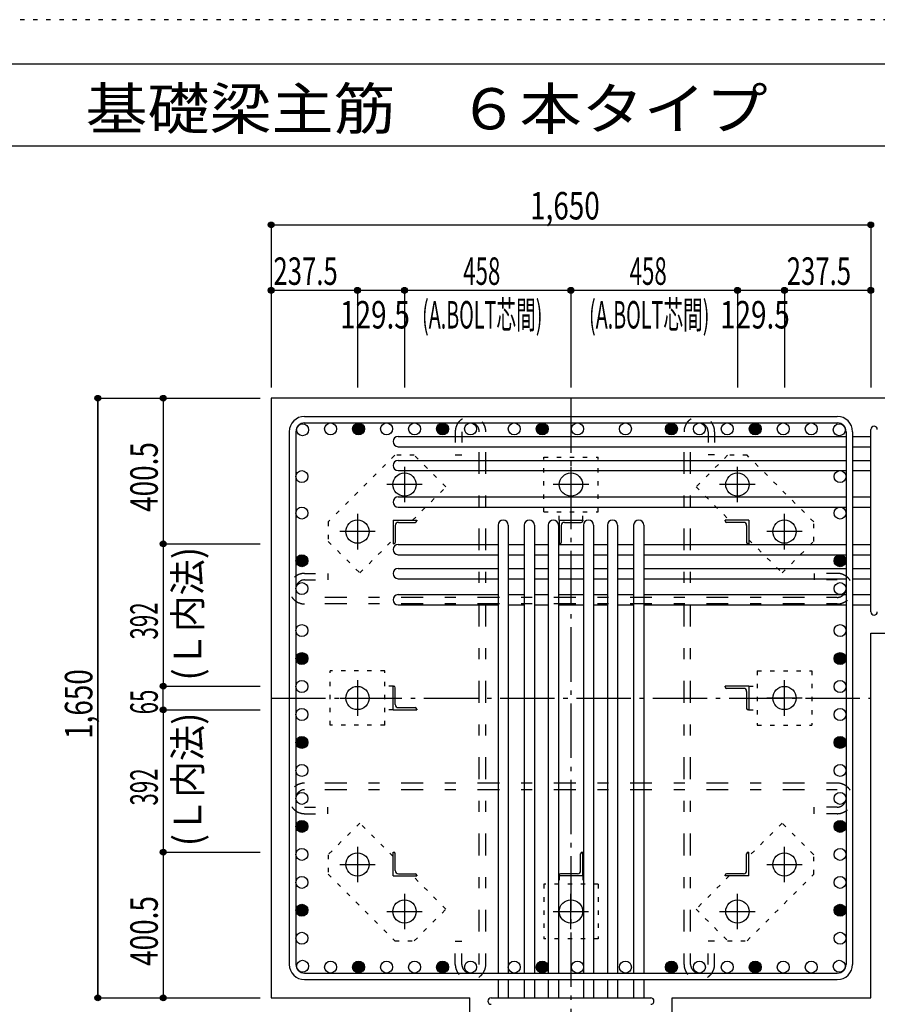
# Model space of a CAD drawing. Units: inches. Extents: x 141 to 12441, y 138 to 8778.
# Drawn here: x 5335 to 7695, y 6068 to 8778 of the extents above; entities that cross this region are included whole.
import ezdxf

# ---------------------------------------------------------------- set-up
doc = ezdxf.new("R2010")
doc.units = ezdxf.units.IN
doc.header["$LTSCALE"] = 30
doc.header["$MEASUREMENT"] = 0
for name, pattern in [('CENTER', [12, 5, -0.8, 0.4, -0.8, 5]), ('DIVIDE', [13.2, 5, -0.8, 0.4, -0.8, 0.4, -0.8, 5]), ('DOT', [1.6, 0.4, -0.8, 0.4]), ('HIDDEN', [8, 1, -2, 2, -2, 1])]:
    doc.linetypes.add(name, pattern=pattern)
for name, color, linetype in [('002', 7, 'Continuous'), ('003', 7, 'Continuous'), ('004', 7, 'Continuous'), ('005', 7, 'Continuous'), ('006', 7, 'Continuous'), ('007', 7, 'Continuous'), ('008', 7, 'Continuous'), ('010', 7, 'Continuous'), ('011', 7, 'Continuous'), ('013', 7, 'Continuous'), ('014', 7, 'Continuous'), ('104', 7, 'Continuous'), ('241', 7, 'Continuous'), ('250', 7, 'Continuous')]:
    doc.layers.add(name, color=color, linetype=linetype)
doc.styles.add('DRACAD', font='txt', dxfattribs={"width": 0.85, "bigfont": 'extfont2'})

msp = doc.modelspace()

# ---------------------------------------------------------------- linework, layer by layer
at = {"layer": '002', "color": 2, "linetype": 'Continuous'}
for p, q in [((8077.4, 7736), (6027.4, 7736)), ((6027.4, 7736), (6027.4, 6086)), ((7677.4, 6086), (7677.4, 7089.5)), ((7677.4, 7089.5), (8077.4, 7089.5)), ((6027.4, 6086), (6573.9, 6086)), ((6573.9, 5686), (6573.9, 6086)), ((7130.9, 5686), (7130.9, 6086)), ((7130.9, 6086), (7677.4, 6086))]:
    msp.add_line(p, q, dxfattribs=at)
at = {"layer": '003', "color": 4, "linetype": 'CENTER'}
for p, q in [((6394.4, 7547.2), (6394.4, 7449.7)), ((6852.4, 7547.2), (6852.4, 7449.7)), ((7310.4, 7449.7), (7310.4, 7547.2)), ((6443.2, 7498.5), (6345.7, 7498.5)), ((6901.2, 7498.5), (6803.7, 7498.5)), ((7359.1, 7498.5), (7261.6, 7498.5)), ((6264.9, 7417.7), (6264.9, 7320.2)), ((7439.9, 7320.2), (7439.9, 7417.7)), ((6313.7, 7369), (6216.2, 7369)), ((7488.6, 7369), (7391.1, 7369)), ((6264.9, 6959.8), (6264.9, 6862.3)), ((7439.9, 6862.2), (7439.9, 6959.7)), ((6216.2, 6911), (6313.7, 6911)), ((7488.6, 6911), (7391.1, 6911)), ((6264.9, 6501.8), (6264.9, 6404.3)), ((7439.9, 6404.3), (7439.9, 6501.8)), ((6216.2, 6453), (6313.7, 6453)), ((7391.1, 6453), (7488.6, 6453)), ((6394.4, 6372.3), (6394.4, 6274.8)), ((6852.4, 6274.8), (6852.4, 6372.3)), ((7310.4, 6274.8), (7310.4, 6372.3)), ((6345.7, 6323.5), (6443.2, 6323.5)), ((6803.6, 6323.5), (6901.1, 6323.5)), ((7261.6, 6323.5), (7359.1, 6323.5))]:
    msp.add_line(p, q, dxfattribs=at)
at = {"layer": '003', "color": 3, "linetype": 'Continuous'}
for centre in [(6394.4, 7498.5), (6852.4, 7498.5), (7310.4, 7498.5), (6264.9, 7369), (7439.9, 7369), (6264.9, 6911), (7439.9, 6911), (6264.9, 6453), (7439.9, 6453), (6394.4, 6323.5), (6852.4, 6323.5), (7310.4, 6323.5)]:
    msp.add_circle(centre, 32, dxfattribs=at)
at = {"layer": '004', "color": 3, "linetype": 'Continuous'}
for centre in [(6114.1, 7649.3), (6191.1, 7651.5), (6268.1, 7651.5), (6345.1, 7651.5), (6422.1, 7651.5), (6499.1, 7651.5), (6576.1, 7651.5), (6696.4, 7651.5), (6773.4, 7651.5), (6870.4, 7651.5), (7002.4, 7651.5), (7128.7, 7651.5), (7205.7, 7651.5), (7282.7, 7651.5), (7359.7, 7651.5), (7436.7, 7651.5), (7513.7, 7651.5), (7590.7, 7649.3), (6111.9, 7520.3), (7592.9, 7520.3), (6111.9, 7420), (7592.9, 7420), (6111.9, 7289), (7592.9, 7289), (6111.9, 7212), (7592.9, 7212), (6111.9, 7096.7), (7592.9, 7096.7), (6111.9, 7019.7), (7592.9, 7019.7), (6111.9, 6942.7), (7592.9, 6942.7), (6111.9, 6865.7), (7592.9, 6865.7), (6111.9, 6788.7), (7592.9, 6788.7), (6111.9, 6711.7), (7592.9, 6711.7), (6111.9, 6634.7), (7592.9, 6634.7), (6111.9, 6557.7), (7592.9, 6557.7), (6111.9, 6480.7), (7592.9, 6480.7), (6111.9, 6403.7), (7592.9, 6403.7), (6111.9, 6326.7), (7592.9, 6326.7), (6111.9, 6249.7), (7592.9, 6249.7), (6114.1, 6172.7), (6191.1, 6170.5), (6268.1, 6170.5), (6345.1, 6170.5), (6422.1, 6170.5), (6499.1, 6170.5), (6576.1, 6170.5), (6696.4, 6170.5), (6773.4, 6170.5), (6870.4, 6170.5), (7002.4, 6170.5), (7128.7, 6170.5), (7205.7, 6170.5), (7282.7, 6170.5), (7359.7, 6170.5), (7436.7, 6170.5), (7513.7, 6170.5), (7590.7, 6172.7)]:
    msp.add_circle(centre, 16.5, dxfattribs=at)
at = {"layer": '004', "color": 4, "linetype": 'Continuous'}
for centre, radius in [((6268.1, 7651.5), 14.8), ((6268.1, 7651.5), 13.2), ((6268.1, 7651.5), 11.6), ((6268.1, 7651.5), 9.9), ((6268.1, 7651.5), 8.25), ((6268.1, 7651.5), 6.6), ((6268.1, 7651.5), 4.95), ((6268.1, 7651.5), 3.3), ((6268.1, 7651.5), 1.65), ((6499.1, 7651.5), 14.8), ((6499.1, 7651.5), 13.2), ((6499.1, 7651.5), 11.6), ((6499.1, 7651.5), 9.9), ((6499.1, 7651.5), 8.25), ((6499.1, 7651.5), 6.6), ((6499.1, 7651.5), 4.95), ((6499.1, 7651.5), 3.3), ((6499.1, 7651.5), 1.65), ((6773.4, 7651.5), 14.8), ((6773.4, 7651.5), 13.2), ((6773.4, 7651.5), 11.6), ((6773.4, 7651.5), 9.9), ((6773.4, 7651.5), 8.25), ((6773.4, 7651.5), 6.6), ((6773.4, 7651.5), 4.95), ((6773.4, 7651.5), 3.3), ((6773.4, 7651.5), 1.65), ((7128.7, 7651.5), 14.8), ((7128.7, 7651.5), 13.2), ((7128.7, 7651.5), 11.6), ((7128.7, 7651.5), 9.9), ((7128.7, 7651.5), 8.25), ((7128.7, 7651.5), 6.6), ((7128.7, 7651.5), 4.95), ((7128.7, 7651.5), 3.3), ((7128.7, 7651.5), 1.65), ((7359.7, 7651.5), 14.8), ((7359.7, 7651.5), 13.2), ((7359.7, 7651.5), 11.6), ((7359.7, 7651.5), 9.9), ((7359.7, 7651.5), 8.25), ((7359.7, 7651.5), 6.6), ((7359.7, 7651.5), 4.95), ((7359.7, 7651.5), 3.3), ((7359.7, 7651.5), 1.65), ((6111.9, 7289), 14.8), ((6111.9, 7289), 13.2), ((6111.9, 7289), 11.6), ((6111.9, 7289), 9.9), ((6111.9, 7289), 8.25), ((6111.9, 7289), 6.6), ((6111.9, 7289), 4.95), ((6111.9, 7289), 3.3), ((6111.9, 7289), 1.65), ((7592.9, 7289), 14.8), ((7592.9, 7289), 13.2), ((7592.9, 7289), 11.6), ((7592.9, 7289), 9.9), ((7592.9, 7289), 8.25), ((7592.9, 7289), 6.6), ((7592.9, 7289), 4.95), ((7592.9, 7289), 3.3), ((7592.9, 7289), 1.65), ((6111.9, 7019.7), 14.8), ((6111.9, 7019.7), 13.2), ((6111.9, 7019.7), 11.6), ((6111.9, 7019.7), 9.9), ((6111.9, 7019.7), 8.25), ((6111.9, 7019.7), 6.6), ((6111.9, 7019.7), 4.95), ((6111.9, 7019.7), 3.3), ((6111.9, 7019.7), 1.65), ((7592.9, 7019.7), 14.8), ((7592.9, 7019.7), 13.2), ((7592.9, 7019.7), 11.6), ((7592.9, 7019.7), 9.9), ((7592.9, 7019.7), 8.25), ((7592.9, 7019.7), 6.6), ((7592.9, 7019.7), 4.95), ((7592.9, 7019.7), 3.3), ((7592.9, 7019.7), 1.65), ((6111.9, 6788.7), 14.8), ((6111.9, 6788.7), 13.2), ((7592.9, 6788.7), 14.8), ((7592.9, 6788.7), 13.2), ((6111.9, 6788.7), 11.6), ((6111.9, 6788.7), 9.9), ((6111.9, 6788.7), 8.25), ((6111.9, 6788.7), 6.6), ((6111.9, 6788.7), 4.95), ((6111.9, 6788.7), 3.3), ((6111.9, 6788.7), 1.65), ((7592.9, 6788.7), 11.6), ((7592.9, 6788.7), 9.9), ((7592.9, 6788.7), 8.25), ((7592.9, 6788.7), 6.6), ((7592.9, 6788.7), 4.95), ((7592.9, 6788.7), 3.3), ((7592.9, 6788.7), 1.65), ((6111.9, 6557.7), 14.8), ((6111.9, 6557.7), 13.2), ((6111.9, 6557.7), 11.6), ((6111.9, 6557.7), 9.9), ((6111.9, 6557.7), 8.25), ((6111.9, 6557.7), 6.6), ((6111.9, 6557.7), 4.95), ((6111.9, 6557.7), 3.3), ((6111.9, 6557.7), 1.65), ((7592.9, 6557.7), 14.8), ((7592.9, 6557.7), 13.2), ((7592.9, 6557.7), 11.6), ((7592.9, 6557.7), 9.9), ((7592.9, 6557.7), 8.25), ((7592.9, 6557.7), 6.6), ((7592.9, 6557.7), 4.95), ((7592.9, 6557.7), 3.3), ((7592.9, 6557.7), 1.65), ((6111.9, 6326.7), 14.8), ((7592.9, 6326.7), 14.8), ((6111.9, 6326.7), 13.2), ((6111.9, 6326.7), 11.6), ((6111.9, 6326.7), 9.9), ((6111.9, 6326.7), 8.25), ((6111.9, 6326.7), 6.6), ((6111.9, 6326.7), 4.95), ((6111.9, 6326.7), 3.3), ((6111.9, 6326.7), 1.65), ((7592.9, 6326.7), 13.2), ((7592.9, 6326.7), 11.6), ((7592.9, 6326.7), 9.9), ((7592.9, 6326.7), 8.25), ((7592.9, 6326.7), 6.6), ((7592.9, 6326.7), 4.95), ((7592.9, 6326.7), 3.3), ((7592.9, 6326.7), 1.65), ((6268.1, 6170.5), 14.8), ((6268.1, 6170.5), 13.2), ((6268.1, 6170.5), 11.6), ((6268.1, 6170.5), 9.9), ((6268.1, 6170.5), 8.25), ((6499.1, 6170.5), 14.8), ((6499.1, 6170.5), 13.2), ((6499.1, 6170.5), 11.6), ((6499.1, 6170.5), 9.9), ((6499.1, 6170.5), 8.25), ((6773.4, 6170.5), 14.8), ((6773.4, 6170.5), 13.2), ((6773.4, 6170.5), 11.6), ((6773.4, 6170.5), 9.9), ((6773.4, 6170.5), 8.25), ((7128.7, 6170.5), 14.8), ((7128.7, 6170.5), 13.2), ((7128.7, 6170.5), 11.6), ((7128.7, 6170.5), 9.9), ((7128.7, 6170.5), 8.25), ((7359.7, 6170.5), 14.8), ((7359.7, 6170.5), 13.2), ((7359.7, 6170.5), 11.6), ((7359.7, 6170.5), 9.9), ((7359.7, 6170.5), 8.25), ((6268.1, 6170.5), 6.6), ((6268.1, 6170.5), 4.95), ((6268.1, 6170.5), 3.3), ((6268.1, 6170.5), 1.65), ((6499.1, 6170.5), 6.6), ((6499.1, 6170.5), 4.95), ((6499.1, 6170.5), 3.3), ((6499.1, 6170.5), 1.65), ((6773.4, 6170.5), 6.6), ((6773.4, 6170.5), 4.95), ((6773.4, 6170.5), 3.3), ((6773.4, 6170.5), 1.65), ((7128.7, 6170.5), 6.6), ((7128.7, 6170.5), 4.95), ((7128.7, 6170.5), 3.3), ((7128.7, 6170.5), 1.65), ((7359.7, 6170.5), 6.6), ((7359.7, 6170.5), 4.95), ((7359.7, 6170.5), 3.3), ((7359.7, 6170.5), 1.65)]:
    msp.add_circle(centre, radius, dxfattribs=at)
at = {"layer": '005', "color": 7, "linetype": 'Continuous'}
for p, q in [((6119.4, 7686), (7585.4, 7686)), ((6077.4, 7644), (6077.4, 6178)), ((6095.4, 7644), (6095.4, 6178)), ((6119.4, 7668), (7585.4, 7668)), ((7609.4, 7644), (7609.4, 6178)), ((7627.4, 7644), (7627.4, 6178)), ((6119.4, 6154), (7585.4, 6154)), ((6119.4, 6136), (7585.4, 6136))]:
    msp.add_line(p, q, dxfattribs=at)
for centre, radius, start, end in [((6119.4, 7644), 42, 90, 180), ((7585.4, 7644), 42, 0, 90), ((6119.4, 7644), 24, 90, 180), ((7585.4, 7644), 24, 0, 90), ((6119.4, 6178), 42, 180, 270), ((6119.4, 6178), 24, 180, 270), ((7585.4, 6178), 42, 270, 0), ((7585.4, 6178), 24, 270, 0)]:
    msp.add_arc(centre, radius, start, end, dxfattribs=at)
at = {"layer": '006', "color": 7, "linetype": 'Continuous'}
for p, q in [((6376.9, 7630.8), (7609.4, 7630.8)), ((7627.4, 7630.8), (7677.4, 7630.8)), ((6376.9, 7602.8), (7609.4, 7602.8)), ((7627.4, 7602.8), (7677.4, 7602.8)), ((6376.9, 7564.8), (7609.4, 7564.8)), ((7627.4, 7564.8), (7677.4, 7564.8)), ((6376.9, 7536.8), (7609.4, 7536.8)), ((7627.4, 7536.8), (7677.4, 7536.8)), ((6376.9, 7464.5), (7609.4, 7464.5)), ((7627.4, 7464.5), (7677.4, 7464.5)), ((6376.9, 7436.5), (7609.4, 7436.5)), ((7627.4, 7436.5), (7677.4, 7436.5)), ((6651.9, 7386.5), (6651.9, 6154)), ((6679.9, 7386.5), (6679.9, 6154)), ((6723.9, 7386.5), (6723.9, 6154)), ((6751.9, 7386.5), (6751.9, 6154)), ((6789.9, 7386.5), (6789.9, 6154)), ((6817.9, 7386.5), (6817.9, 6154)), ((6886.9, 7386.5), (6886.9, 6154)), ((6914.9, 7386.5), (6914.9, 6154)), ((6952.9, 7386.5), (6952.9, 6154)), ((6980.9, 7386.5), (6980.9, 6154)), ((7024.9, 7386.5), (7024.9, 6154)), ((7052.9, 7386.5), (7052.9, 6154)), ((6376.9, 7333.5), (6651.9, 7333.5)), ((6679.9, 7333.5), (6723.9, 7333.5)), ((6751.9, 7333.5), (6789.9, 7333.5)), ((6817.9, 7333.5), (6886.9, 7333.5)), ((6914.9, 7333.5), (6952.9, 7333.5)), ((6980.9, 7333.5), (7024.9, 7333.5)), ((7052.9, 7333.5), (7609.4, 7333.5)), ((7627.4, 7333.5), (7677.4, 7333.5)), ((6376.9, 7305.5), (6651.9, 7305.5)), ((6679.9, 7305.5), (6723.9, 7305.5)), ((6751.9, 7305.5), (6789.9, 7305.5)), ((6817.9, 7305.5), (6886.9, 7305.5)), ((6914.9, 7305.5), (6952.9, 7305.5)), ((6980.9, 7305.5), (7024.9, 7305.5)), ((7052.9, 7305.5), (7609.4, 7305.5)), ((7627.4, 7305.5), (7677.4, 7305.5)), ((6376.9, 7267.5), (6651.9, 7267.5)), ((6679.9, 7267.5), (6723.9, 7267.5)), ((6751.9, 7267.5), (6789.9, 7267.5)), ((6817.9, 7267.5), (6886.9, 7267.5)), ((6914.9, 7267.5), (6952.9, 7267.5)), ((6980.9, 7267.5), (7024.9, 7267.5)), ((7052.9, 7267.5), (7609.4, 7267.5)), ((7627.4, 7267.5), (7677.4, 7267.5)), ((6376.9, 7239.5), (6651.9, 7239.5)), ((6679.9, 7239.5), (6723.9, 7239.5)), ((6751.9, 7239.5), (6789.9, 7239.5)), ((6817.9, 7239.5), (6886.9, 7239.5)), ((6914.9, 7239.5), (6952.9, 7239.5)), ((6980.9, 7239.5), (7024.9, 7239.5)), ((7052.9, 7239.5), (7609.4, 7239.5)), ((7627.4, 7239.5), (7677.4, 7239.5)), ((6376.9, 7195.5), (6651.9, 7195.5)), ((6679.9, 7195.5), (6723.9, 7195.5)), ((6751.9, 7195.5), (6789.9, 7195.5)), ((6817.9, 7195.5), (6886.9, 7195.5)), ((6914.9, 7195.5), (6952.9, 7195.5)), ((6980.9, 7195.5), (7024.9, 7195.5)), ((7052.9, 7195.5), (7609.4, 7195.5)), ((7627.4, 7195.5), (7677.4, 7195.5)), ((6376.9, 7167.5), (6651.9, 7167.5)), ((6679.9, 7167.5), (6723.9, 7167.5)), ((6751.9, 7167.5), (6789.9, 7167.5)), ((6817.9, 7167.5), (6886.9, 7167.5)), ((6914.9, 7167.5), (6952.9, 7167.5)), ((6980.9, 7167.5), (7024.9, 7167.5)), ((7052.9, 7167.5), (7609.4, 7167.5)), ((7627.4, 7167.5), (7677.4, 7167.5)), ((6651.9, 6136), (6651.9, 6086)), ((6679.9, 6136), (6679.9, 6086)), ((6723.9, 6136), (6723.9, 6086)), ((6751.9, 6136), (6751.9, 6086)), ((6789.9, 6136), (6789.9, 6086)), ((6817.9, 6136), (6817.9, 6086)), ((6886.9, 6136), (6886.9, 6086)), ((6914.9, 6136), (6914.9, 6086)), ((6952.9, 6136), (6952.9, 6086)), ((6980.9, 6136), (6980.9, 6086)), ((7024.9, 6136), (7024.9, 6086)), ((7052.9, 6136), (7052.9, 6086))]:
    msp.add_line(p, q, dxfattribs=at)
for centre, start, end in [((6376.9, 7616.8), 90, 270), ((6376.9, 7550.8), 90, 270), ((6376.9, 7450.5), 90, 270), ((6665.9, 7386.5), 0, 180), ((6737.9, 7386.5), 0, 180), ((6803.9, 7386.5), 0, 180), ((6900.9, 7386.5), 0, 180), ((6966.9, 7386.5), 0, 180), ((7038.9, 7386.5), 0, 180), ((6376.9, 7319.5), 90, 270), ((6376.9, 7253.5), 90, 270), ((6376.9, 7181.5), 90, 270)]:
    msp.add_arc(centre, 14, start, end, dxfattribs=at)
at = {"layer": '007', "color": 7, "linetype": 'Continuous'}
for p, q in [((7677.4, 7148.5), (7677.4, 7649.8)), ((6632.9, 6086), (7071.9, 6086))]:
    msp.add_line(p, q, dxfattribs=at)
for centre, start, end in [((7686.4, 7649.8), 0, 180), ((7686.4, 7148.5), 180, 0), ((6632.9, 6077), 90, 270), ((7071.9, 6077), 270, 90)]:
    msp.add_arc(centre, 9, start, end, dxfattribs=at)
at = {"layer": '010', "color": 4, "linetype": 'DOT'}
for p, q in [((6367.5, 7579), (6184.3, 7395.9)), ((6421.2, 7579), (6367.5, 7579)), ((6508.2, 7492.1), (6421.2, 7579)), ((6777.4, 7423.5), (6777.4, 7573.5)), ((6777.4, 7573.5), (6927.4, 7573.5)), ((6927.4, 7423.5), (6927.4, 7573.5)), ((7283.6, 7579.1), (7196.6, 7492.1)), ((7337.3, 7579.1), (7283.6, 7579.1)), ((7520.4, 7395.9), (7337.3, 7579.1)), ((6416.6, 7400.5), (6508.2, 7492.1)), ((7196.6, 7492.1), (7288.2, 7400.5)), ((6777.4, 7423.5), (6927.4, 7423.5)), ((6819.9, 7400.5), (6819.9, 7423.5)), ((6884.9, 7400.5), (6884.9, 7423.5)), ((6184.3, 7395.9), (6184.3, 7342.2)), ((7520.4, 7342.2), (7520.4, 7395.9)), ((6271.3, 7255.2), (6362.9, 7346.8)), ((7341.9, 7346.8), (7433.5, 7255.2)), ((6184.3, 7342.2), (6271.3, 7255.2)), ((7433.5, 7255.2), (7520.4, 7342.2)), ((6189.9, 6836), (6189.9, 6986)), ((6339.9, 6986), (6189.9, 6986)), ((6339.9, 6836), (6339.9, 6986)), ((7364.9, 6986), (7364.9, 6836)), ((7364.9, 6986), (7514.9, 6986)), ((7514.9, 6986), (7514.9, 6836)), ((6362.9, 6943.5), (6339.9, 6943.5)), ((7341.9, 6943.5), (7364.9, 6943.5)), ((6362.9, 6878.5), (6339.9, 6878.5)), ((7341.9, 6878.5), (7364.9, 6878.5)), ((6339.9, 6836), (6189.9, 6836)), ((7364.9, 6836), (7514.9, 6836)), ((6271.3, 6566.8), (6184.4, 6479.8)), ((6362.9, 6475.2), (6271.3, 6566.8)), ((7433.5, 6566.8), (7341.9, 6475.2)), ((7520.5, 6479.8), (7433.5, 6566.8)), ((6184.4, 6479.8), (6184.4, 6426.1)), ((7520.5, 6426.1), (7520.5, 6479.8)), ((6184.4, 6426.1), (6367.5, 6242.9)), ((7337.3, 6243), (7520.5, 6426.1)), ((6508.2, 6329.9), (6416.6, 6421.5)), ((6927.4, 6398.5), (6777.4, 6398.5)), ((6777.4, 6398.5), (6777.4, 6248.5)), ((6819.9, 6421.5), (6819.9, 6398.5)), ((6884.9, 6421.5), (6884.9, 6398.5)), ((6927.4, 6398.5), (6927.4, 6248.5)), ((7288.2, 6421.5), (7196.6, 6329.9)), ((6421.2, 6242.9), (6508.2, 6329.9)), ((7196.6, 6329.9), (7283.6, 6243)), ((6367.5, 6242.9), (6421.2, 6242.9)), ((6927.4, 6248.5), (6777.4, 6248.5)), ((7283.6, 6243), (7337.3, 6243))]:
    msp.add_line(p, q, dxfattribs=at)
at = {"layer": '011', "color": 4, "linetype": 'Continuous'}
for p, q in [((6362.9, 7400.5), (6427.9, 7400.5)), ((6362.9, 7400.5), (6362.9, 7335.5)), ((6427.9, 7400.5), (6427.9, 7398.5)), ((6819.9, 7400.5), (6884.9, 7400.5)), ((6819.9, 7400.5), (6819.9, 7335.5)), ((6884.9, 7400.5), (6884.9, 7398.5)), ((7341.9, 7400.5), (7276.9, 7400.5)), ((7276.9, 7398.5), (7276.9, 7400.5)), ((7341.9, 7400.5), (7341.9, 7335.5)), ((6368.9, 7386), (6368.9, 7339.5)), ((6377.4, 7394.5), (6423.9, 7394.5)), ((6825.9, 7386), (6825.9, 7339.5)), ((6834.4, 7394.5), (6880.9, 7394.5)), ((7327.4, 7394.5), (7280.9, 7394.5)), ((7335.9, 7386), (7335.9, 7339.5)), ((6364.9, 7335.5), (6362.9, 7335.5)), ((6821.9, 7335.5), (6819.9, 7335.5)), ((7341.9, 7335.5), (7339.9, 7335.5)), ((6362.9, 6943.5), (6364.9, 6943.5)), ((6362.9, 6878.5), (6362.9, 6943.5)), ((6368.9, 6893), (6368.9, 6939.5)), ((7341.9, 6943.5), (7276.9, 6943.5)), ((7276.9, 6941.5), (7276.9, 6943.5)), ((7327.4, 6937.5), (7280.9, 6937.5)), ((7341.9, 6943.5), (7341.9, 6878.5)), ((7335.9, 6929), (7335.9, 6882.5)), ((6377.4, 6884.5), (6423.9, 6884.5)), ((6362.9, 6878.5), (6427.9, 6878.5)), ((6427.9, 6880.5), (6427.9, 6878.5)), ((7341.9, 6878.5), (7339.9, 6878.5)), ((6362.9, 6486.5), (6364.9, 6486.5)), ((6362.9, 6421.5), (6362.9, 6486.5)), ((6368.9, 6436), (6368.9, 6482.5)), ((6878.9, 6436), (6878.9, 6482.5)), ((6882.9, 6486.5), (6884.9, 6486.5)), ((6884.9, 6421.5), (6884.9, 6486.5)), ((7335.9, 6436), (7335.9, 6482.5)), ((7339.9, 6486.5), (7341.9, 6486.5)), ((7341.9, 6421.5), (7341.9, 6486.5)), ((6377.4, 6427.5), (6423.9, 6427.5)), ((6427.9, 6423.5), (6427.9, 6421.5)), ((6819.9, 6421.5), (6819.9, 6423.5)), ((6870.4, 6427.5), (6823.9, 6427.5)), ((7276.9, 6421.5), (7276.9, 6423.5)), ((7327.4, 6427.5), (7280.9, 6427.5)), ((6362.9, 6421.5), (6427.9, 6421.5)), ((6884.9, 6421.5), (6819.9, 6421.5)), ((7341.9, 6421.5), (7276.9, 6421.5))]:
    msp.add_line(p, q, dxfattribs=at)
for centre, radius, start, end in [((6423.9, 7398.5), 4, 270, 0), ((6880.9, 7398.5), 4, 270, 0), ((7280.9, 7398.5), 4, 180, 270), ((6377.4, 7386), 8.5, 90, 180), ((6834.4, 7386), 8.5, 90, 180), ((7327.4, 7386), 8.5, 0, 90), ((6364.9, 7339.5), 4, 270, 0), ((6821.9, 7339.5), 4, 270, 0), ((7339.9, 7339.5), 4, 180, 270), ((6364.9, 6939.5), 4, 0, 90), ((7280.9, 6941.5), 4, 180, 270), ((7327.4, 6929), 8.5, 0, 90), ((6377.4, 6893), 8.5, 180, 270), ((6423.9, 6880.5), 4, 0, 90), ((7339.9, 6882.5), 4, 180, 270), ((6364.9, 6482.5), 4, 0, 90), ((6882.9, 6482.5), 4, 90, 180), ((7339.9, 6482.5), 4, 90, 180), ((6377.4, 6436), 8.5, 180, 270), ((6423.9, 6423.5), 4, 0, 90), ((6823.9, 6423.5), 4, 90, 180), ((6870.4, 6436), 8.5, 270, 0), ((7280.9, 6423.5), 4, 90, 180), ((7327.4, 6436), 8.5, 270, 0)]:
    msp.add_arc(centre, radius, start, end, dxfattribs=at)
at = {"layer": '013', "color": 7, "linetype": 'HIDDEN'}
for p, q in [((6534.1, 7644), (6534.1, 7580)), ((6552.1, 7644), (6552.1, 7580)), ((6600.1, 6178), (6600.1, 7644)), ((6618.1, 6178), (6618.1, 7644)), ((7163.7, 6178), (7163.7, 7644)), ((7181.7, 6178), (7181.7, 7644)), ((7229.7, 7644), (7229.7, 7580)), ((7247.7, 7644), (7247.7, 7580)), ((6534.1, 7580), (6552.1, 7580)), ((7247.7, 7580), (7229.7, 7580)), ((6119.4, 7254), (6183.4, 7254)), ((6119.4, 7236), (6183.4, 7236)), ((6183.4, 7254), (6183.4, 7236)), ((7585.4, 7254), (7521.4, 7254)), ((7521.4, 7254), (7521.4, 7236)), ((7585.4, 7236), (7521.4, 7236)), ((7585.4, 7188), (6119.4, 7188)), ((7585.4, 7170), (6119.4, 7170)), ((7585.4, 6676.7), (6119.4, 6676.7)), ((7585.4, 6658.7), (6119.4, 6658.7)), ((6119.4, 6610.7), (6183.4, 6610.7)), ((6119.4, 6592.7), (6183.4, 6592.7)), ((6183.4, 6592.7), (6183.4, 6610.7)), ((7585.4, 6610.7), (7521.4, 6610.7)), ((7521.4, 6592.7), (7521.4, 6610.7)), ((7585.4, 6592.7), (7521.4, 6592.7)), ((6534.1, 6178), (6534.1, 6242)), ((6534.1, 6242), (6552.1, 6242)), ((6552.1, 6178), (6552.1, 6242)), ((7229.7, 6178), (7229.7, 6242)), ((7247.7, 6242), (7229.7, 6242)), ((7247.7, 6178), (7247.7, 6242))]:
    msp.add_line(p, q, dxfattribs=at)
for centre, radius, start, end in [((6576.1, 7644), 42, 0, 180), ((7205.7, 7644), 42, 0, 180), ((6576.1, 7644), 24, 0, 180), ((7205.7, 7644), 24, 0, 180), ((6119.4, 7212), 42, 90, 270), ((6119.4, 7212), 24, 90, 270), ((7585.4, 7212), 42, 270, 90), ((7585.4, 7212), 24, 270, 90), ((6119.4, 6634.7), 42, 90, 270), ((7585.4, 6634.7), 42, 270, 90), ((6119.4, 6634.7), 24, 90, 270), ((7585.4, 6634.7), 24, 270, 90), ((6576.1, 6178), 42, 180, 0), ((6576.1, 6178), 24, 180, 0), ((7205.7, 6178), 42, 180, 0), ((7205.7, 6178), 24, 180, 0)]:
    msp.add_arc(centre, radius, start, end, dxfattribs=at)
at = {"layer": '014', "color": 4, "linetype": 'Continuous'}
for p, q in [((6027.4, 8213.1), (6027.4, 8033.1)), ((6027.4, 8213.1), (6027.4, 8033.1)), ((6027.4, 8213.1), (7677.4, 8213.1)), ((6027.4, 8213.1), (7677.4, 8213.1)), ((7677.4, 8213.1), (7677.4, 8033.1)), ((6027.4, 8033.1), (6027.4, 7766)), ((6027.4, 8033.1), (6027.4, 7766)), ((6027.4, 8033.1), (6027.4, 7766)), ((6027.4, 8033.1), (6264.9, 8033.1)), ((6027.4, 8033.1), (6027.4, 7766)), ((6264.9, 8033.1), (6264.9, 7766)), ((6264.9, 8033.1), (6394.4, 8033.1)), ((6394.4, 8033.1), (6394.4, 7766)), ((6394.4, 8033.1), (6852.4, 8033.1)), ((6852.4, 8033.1), (6852.4, 7766)), ((6852.4, 8033.1), (7310.4, 8033.1)), ((7310.4, 8033.1), (7310.4, 7766)), ((7310.4, 8033.1), (7439.9, 8033.1)), ((7439.9, 8033.1), (7439.9, 7766)), ((7439.9, 8033.1), (7677.4, 8033.1)), ((7677.4, 8033.1), (7677.4, 7766)), ((5550.4, 7736), (5730.4, 7736)), ((5550.4, 7736), (5730.4, 7736)), ((5550.4, 7736), (5550.4, 6086)), ((5550.4, 6086), (5550.4, 7736)), ((5730.4, 7736), (5997.4, 7736)), ((5730.4, 7736), (5997.4, 7736)), ((5730.4, 7736), (5730.4, 7335.5)), ((5730.4, 7335.5), (5997.4, 7335.5)), ((5730.4, 7335.5), (5730.4, 6943.5)), ((5730.4, 6878.5), (5730.4, 6943.5)), ((5730.4, 6943.5), (5997.4, 6943.5)), ((5730.4, 6878.5), (5997.4, 6878.5)), ((5730.4, 6878.5), (5730.4, 6486.5)), ((5730.4, 6486.5), (5997.4, 6486.5)), ((5730.4, 6486.5), (5730.4, 6086)), ((5550.4, 6086), (5730.4, 6086)), ((5730.4, 6086), (5997.4, 6086)), ((5730.4, 6086), (5997.4, 6086)), ((5730.4, 6086), (5997.4, 6086))]:
    msp.add_line(p, q, dxfattribs=at)
at = {"layer": '014', "color": 4, "linetype": 'CENTER'}
for p, q in [((6852.4, 7736), (6852.4, 5686)), ((6027.4, 6911), (7677.4, 6911))]:
    msp.add_line(p, q, dxfattribs=at)
at = {"layer": '014', "color": 4, "linetype": 'Continuous'}
for centre, radius in [((6027.4, 8213.1), 8), ((6027.4, 8213.1), 7.2), ((6027.4, 8213.1), 6.4), ((6027.4, 8213.1), 5.6), ((6027.4, 8213.1), 4.8), ((6027.4, 8213.1), 4), ((6027.4, 8213.1), 3.2), ((6027.4, 8213.1), 2.4), ((6027.4, 8213.1), 1.6), ((6027.4, 8213.1), 0.8), ((7677.4, 8213.1), 8), ((7677.4, 8213.1), 7.2), ((7677.4, 8213.1), 6.4), ((7677.4, 8213.1), 5.6), ((7677.4, 8213.1), 4.8), ((7677.4, 8213.1), 4), ((7677.4, 8213.1), 3.2), ((7677.4, 8213.1), 2.4), ((7677.4, 8213.1), 1.6), ((7677.4, 8213.1), 0.8), ((6027.4, 8033.1), 8), ((6027.4, 8033.1), 7.2), ((6027.4, 8033.1), 6.4), ((6027.4, 8033.1), 5.6), ((6027.4, 8033.1), 4.8), ((6027.4, 8033.1), 4), ((6027.4, 8033.1), 3.2), ((6027.4, 8033.1), 2.4), ((6027.4, 8033.1), 1.6), ((6027.4, 8033.1), 0.8), ((6264.9, 8033.1), 8), ((6264.9, 8033.1), 7.2), ((6264.9, 8033.1), 6.4), ((6264.9, 8033.1), 5.6), ((6264.9, 8033.1), 4.8), ((6264.9, 8033.1), 4), ((6264.9, 8033.1), 3.2), ((6264.9, 8033.1), 2.4), ((6264.9, 8033.1), 1.6), ((6264.9, 8033.1), 0.8), ((6394.4, 8033.1), 8), ((6394.4, 8033.1), 7.2), ((6394.4, 8033.1), 6.4), ((6394.4, 8033.1), 5.6), ((6394.4, 8033.1), 4.8), ((6394.4, 8033.1), 4), ((6394.4, 8033.1), 3.2), ((6394.4, 8033.1), 2.4), ((6394.4, 8033.1), 1.6), ((6394.4, 8033.1), 0.8), ((6852.4, 8033.1), 8), ((6852.4, 8033.1), 7.2), ((6852.4, 8033.1), 6.4), ((6852.4, 8033.1), 5.6), ((6852.4, 8033.1), 4.8), ((6852.4, 8033.1), 4), ((6852.4, 8033.1), 3.2), ((6852.4, 8033.1), 2.4), ((6852.4, 8033.1), 1.6), ((6852.4, 8033.1), 0.8), ((7310.4, 8033.1), 8), ((7310.4, 8033.1), 7.2), ((7310.4, 8033.1), 6.4), ((7310.4, 8033.1), 5.6), ((7310.4, 8033.1), 4.8), ((7310.4, 8033.1), 4), ((7310.4, 8033.1), 3.2), ((7310.4, 8033.1), 2.4), ((7310.4, 8033.1), 1.6), ((7310.4, 8033.1), 0.8), ((7439.9, 8033.1), 8), ((7439.9, 8033.1), 7.2), ((7439.9, 8033.1), 6.4), ((7439.9, 8033.1), 5.6), ((7439.9, 8033.1), 4.8), ((7439.9, 8033.1), 4), ((7439.9, 8033.1), 3.2), ((7439.9, 8033.1), 2.4), ((7439.9, 8033.1), 1.6), ((7439.9, 8033.1), 0.8), ((7677.4, 8033.1), 8), ((7677.4, 8033.1), 7.2), ((7677.4, 8033.1), 6.4), ((7677.4, 8033.1), 5.6), ((7677.4, 8033.1), 4.8), ((7677.4, 8033.1), 4), ((7677.4, 8033.1), 3.2), ((7677.4, 8033.1), 2.4), ((7677.4, 8033.1), 1.6), ((7677.4, 8033.1), 0.8), ((5550.4, 7736), 8), ((5550.4, 7736), 7.2), ((5550.4, 7736), 6.4), ((5550.4, 7736), 5.6), ((5550.4, 7736), 4.8), ((5550.4, 7736), 4), ((5550.4, 7736), 3.2), ((5550.4, 7736), 2.4), ((5550.4, 7736), 1.6), ((5550.4, 7736), 0.8), ((5730.4, 7736), 8), ((5730.4, 7736), 7.2), ((5730.4, 7736), 6.4), ((5730.4, 7736), 5.6), ((5730.4, 7736), 4.8), ((5730.4, 7736), 4), ((5730.4, 7736), 3.2), ((5730.4, 7736), 2.4), ((5730.4, 7736), 1.6), ((5730.4, 7736), 0.8), ((5730.4, 7335.5), 8), ((5730.4, 7335.5), 7.2), ((5730.4, 7335.5), 6.4), ((5730.4, 7335.5), 5.6), ((5730.4, 7335.5), 4.8), ((5730.4, 7335.5), 4), ((5730.4, 7335.5), 3.2), ((5730.4, 7335.5), 2.4), ((5730.4, 7335.5), 1.6), ((5730.4, 7335.5), 0.8), ((5730.4, 6943.5), 8), ((5730.4, 6943.5), 7.2), ((5730.4, 6943.5), 6.4), ((5730.4, 6943.5), 5.6), ((5730.4, 6943.5), 4.8), ((5730.4, 6943.5), 4), ((5730.4, 6943.5), 3.2), ((5730.4, 6943.5), 2.4), ((5730.4, 6943.5), 1.6), ((5730.4, 6943.5), 0.8), ((5730.4, 6878.5), 8), ((5730.4, 6878.5), 7.2), ((5730.4, 6878.5), 6.4), ((5730.4, 6878.5), 5.6), ((5730.4, 6878.5), 4.8), ((5730.4, 6878.5), 4), ((5730.4, 6878.5), 3.2), ((5730.4, 6878.5), 2.4), ((5730.4, 6878.5), 1.6), ((5730.4, 6878.5), 0.8), ((5730.4, 6486.5), 8), ((5730.4, 6486.5), 7.2), ((5730.4, 6486.5), 6.4), ((5730.4, 6486.5), 5.6), ((5730.4, 6486.5), 4.8), ((5730.4, 6486.5), 4), ((5730.4, 6486.5), 3.2), ((5730.4, 6486.5), 2.4), ((5730.4, 6486.5), 1.6), ((5730.4, 6486.5), 0.8), ((5550.4, 6086), 8), ((5550.4, 6086), 7.2), ((5550.4, 6086), 6.4), ((5550.4, 6086), 5.6), ((5550.4, 6086), 4.8), ((5550.4, 6086), 4), ((5550.4, 6086), 3.2), ((5550.4, 6086), 2.4), ((5550.4, 6086), 1.6), ((5550.4, 6086), 0.8), ((5730.4, 6086), 8), ((5730.4, 6086), 7.2), ((5730.4, 6086), 6.4), ((5730.4, 6086), 5.6), ((5730.4, 6086), 4.8), ((5730.4, 6086), 4), ((5730.4, 6086), 3.2), ((5730.4, 6086), 2.4), ((5730.4, 6086), 1.6), ((5730.4, 6086), 0.8)]:
    msp.add_circle(centre, radius, dxfattribs=at)
at = {"layer": '014', "color": 7, "linetype": 'Continuous'}
for p in [(6027.4, 8213.1), (6027.4, 8213.1), (6027.4, 8213.1), (6027.4, 8213.1), (6027.4, 8213.1), (6027.4, 8213.1), (6027.4, 8213.1), (6027.4, 8213.1), (6027.4, 8213.1), (6027.4, 8213.1), (6027.4, 8213.1), (6027.4, 8213.1), (6027.4, 8213.1), (6027.4, 8213.1), (6027.4, 8213.1), (6027.4, 8213.1), (6027.4, 8213.1), (6027.4, 8213.1), (7677.4, 8213.1), (7677.4, 8213.1), (7677.4, 8213.1), (7677.4, 8213.1), (7677.4, 8213.1), (7677.4, 8213.1), (7677.4, 8213.1), (7677.4, 8213.1), (7677.4, 8213.1), (7677.4, 8213.1), (7677.4, 8213.1), (7677.4, 8213.1), (7677.4, 8213.1), (7677.4, 8213.1), (7677.4, 8213.1), (7677.4, 8213.1), (7677.4, 8213.1), (7677.4, 8213.1), (6027.4, 8033.1), (6027.4, 8033.1), (6027.4, 8033.1), (6027.4, 8033.1), (6027.4, 8033.1), (6027.4, 8033.1), (6027.4, 8033.1), (6027.4, 8033.1), (6027.4, 8033.1), (6027.4, 8033.1), (6027.4, 8033.1), (6027.4, 8033.1), (6027.4, 8033.1), (6027.4, 8033.1), (6027.4, 8033.1), (6027.4, 8033.1), (6027.4, 8033.1), (6027.4, 8033.1), (6027.4, 8033.1), (6027.4, 8033.1), (6027.4, 8033.1), (6264.9, 8033.1), (6264.9, 8033.1), (6264.9, 8033.1), (6264.9, 8033.1), (6264.9, 8033.1), (6264.9, 8033.1), (6264.9, 8033.1), (6264.9, 8033.1), (6264.9, 8033.1), (6264.9, 8033.1), (6264.9, 8033.1), (6264.9, 8033.1), (6264.9, 8033.1), (6264.9, 8033.1), (6264.9, 8033.1), (6264.9, 8033.1), (6264.9, 8033.1), (6264.9, 8033.1), (6264.9, 8033.1), (6264.9, 8033.1), (6264.9, 8033.1), (6394.4, 8033.1), (6394.4, 8033.1), (6394.4, 8033.1), (6394.4, 8033.1), (6394.4, 8033.1), (6394.4, 8033.1), (6394.4, 8033.1), (6394.4, 8033.1), (6394.4, 8033.1), (6394.4, 8033.1), (6394.4, 8033.1), (6394.4, 8033.1), (6394.4, 8033.1), (6394.4, 8033.1), (6394.4, 8033.1), (6394.4, 8033.1), (6394.4, 8033.1), (6394.4, 8033.1), (6394.4, 8033.1), (6394.4, 8033.1), (6394.4, 8033.1), (6852.4, 8033.1), (6852.4, 8033.1), (6852.4, 8033.1), (6852.4, 8033.1), (6852.4, 8033.1), (6852.4, 8033.1), (6852.4, 8033.1), (6852.4, 8033.1), (6852.4, 8033.1), (6852.4, 8033.1), (6852.4, 8033.1), (6852.4, 8033.1), (6852.4, 8033.1), (6852.4, 8033.1), (6852.4, 8033.1), (6852.4, 8033.1), (6852.4, 8033.1), (6852.4, 8033.1), (6852.4, 8033.1), (6852.4, 8033.1), (6852.4, 8033.1), (7310.4, 8033.1), (7310.4, 8033.1), (7310.4, 8033.1), (7310.4, 8033.1), (7310.4, 8033.1), (7310.4, 8033.1), (7310.4, 8033.1), (7310.4, 8033.1), (7310.4, 8033.1), (7310.4, 8033.1), (7310.4, 8033.1), (7310.4, 8033.1), (7310.4, 8033.1), (7310.4, 8033.1), (7310.4, 8033.1), (7310.4, 8033.1), (7310.4, 8033.1), (7310.4, 8033.1), (7310.4, 8033.1), (7310.4, 8033.1), (7310.4, 8033.1), (7439.9, 8033.1), (7439.9, 8033.1), (7439.9, 8033.1), (7439.9, 8033.1), (7439.9, 8033.1), (7439.9, 8033.1), (7439.9, 8033.1), (7439.9, 8033.1), (7439.9, 8033.1), (7439.9, 8033.1), (7439.9, 8033.1), (7439.9, 8033.1), (7439.9, 8033.1), (7439.9, 8033.1), (7439.9, 8033.1), (7439.9, 8033.1), (7439.9, 8033.1), (7439.9, 8033.1), (7439.9, 8033.1), (7439.9, 8033.1), (7439.9, 8033.1), (7677.4, 8033.1), (7677.4, 8033.1), (7677.4, 8033.1), (7677.4, 8033.1), (7677.4, 8033.1), (7677.4, 8033.1), (7677.4, 8033.1), (7677.4, 8033.1), (7677.4, 8033.1), (7677.4, 8033.1), (7677.4, 8033.1), (7677.4, 8033.1), (7677.4, 8033.1), (7677.4, 8033.1), (7677.4, 8033.1), (7677.4, 8033.1), (7677.4, 8033.1), (7677.4, 8033.1), (7677.4, 8033.1), (7677.4, 8033.1), (7677.4, 8033.1), (5550.4, 7736), (5550.4, 7736), (5550.4, 7736), (5550.4, 7736), (5550.4, 7736), (5550.4, 7736), (5550.4, 7736), (5550.4, 7736), (5550.4, 7736), (5550.4, 7736), (5550.4, 7736), (5550.4, 7736), (5550.4, 7736), (5550.4, 7736), (5550.4, 7736), (5550.4, 7736), (5730.4, 7736), (5730.4, 7736), (5730.4, 7736), (5730.4, 7736), (5730.4, 7736), (5730.4, 7736), (5730.4, 7736), (5730.4, 7736), (5730.4, 7736), (5730.4, 7736), (5730.4, 7736), (5730.4, 7736), (5730.4, 7736), (5730.4, 7736), (5730.4, 7736), (5730.4, 7736), (5730.4, 7736), (5730.4, 7736), (5730.4, 7736), (5730.4, 7736), (5730.4, 7736), (5730.4, 7335.5), (5730.4, 7335.5), (5730.4, 7335.5), (5730.4, 7335.5), (5730.4, 7335.5), (5730.4, 7335.5), (5730.4, 7335.5), (5730.4, 7335.5), (5730.4, 7335.5), (5730.4, 7335.5), (5730.4, 7335.5), (5730.4, 7335.5), (5730.4, 7335.5), (5730.4, 7335.5), (5730.4, 7335.5), (5730.4, 7335.5), (5730.4, 7335.5), (5730.4, 7335.5), (5730.4, 7335.5), (5730.4, 7335.5), (5730.4, 7335.5), (5730.4, 7335.5), (5730.4, 6943.5), (5730.4, 6943.5), (5730.4, 6943.5), (5730.4, 6943.5), (5730.4, 6943.5), (5730.4, 6943.5), (5730.4, 6943.5), (5730.4, 6943.5), (5730.4, 6943.5), (5730.4, 6943.5), (5730.4, 6943.5), (5730.4, 6943.5), (5730.4, 6943.5), (5730.4, 6943.5), (5730.4, 6943.5), (5730.4, 6943.5), (5730.4, 6943.5), (5730.4, 6943.5), (5730.4, 6943.5), (5730.4, 6943.5), (5730.4, 6943.5), (5730.4, 6943.5), (5730.4, 6878.5), (5730.4, 6878.5), (5730.4, 6878.5), (5730.4, 6878.5), (5730.4, 6878.5), (5730.4, 6878.5), (5730.4, 6878.5), (5730.4, 6878.5), (5730.4, 6878.5), (5730.4, 6878.5), (5730.4, 6878.5), (5730.4, 6878.5), (5730.4, 6878.5), (5730.4, 6878.5), (5730.4, 6878.5), (5730.4, 6878.5), (5730.4, 6878.5), (5730.4, 6878.5), (5730.4, 6878.5), (5730.4, 6878.5), (5730.4, 6878.5), (5730.4, 6878.5), (5730.4, 6486.5), (5730.4, 6486.5), (5730.4, 6486.5), (5730.4, 6486.5), (5730.4, 6486.5), (5730.4, 6486.5), (5730.4, 6486.5), (5730.4, 6486.5), (5730.4, 6486.5), (5730.4, 6486.5), (5730.4, 6486.5), (5730.4, 6486.5), (5730.4, 6486.5), (5730.4, 6486.5), (5730.4, 6486.5), (5730.4, 6486.5), (5730.4, 6486.5), (5730.4, 6486.5), (5730.4, 6486.5), (5730.4, 6486.5), (5730.4, 6486.5), (5730.4, 6486.5), (5550.4, 6086), (5550.4, 6086), (5550.4, 6086), (5550.4, 6086), (5550.4, 6086), (5550.4, 6086), (5550.4, 6086), (5550.4, 6086), (5550.4, 6086), (5550.4, 6086), (5550.4, 6086), (5550.4, 6086), (5550.4, 6086), (5550.4, 6086), (5550.4, 6086), (5550.4, 6086), (5730.4, 6086), (5730.4, 6086), (5730.4, 6086), (5730.4, 6086), (5730.4, 6086), (5730.4, 6086), (5730.4, 6086), (5730.4, 6086), (5730.4, 6086), (5730.4, 6086), (5730.4, 6086), (5730.4, 6086), (5730.4, 6086), (5730.4, 6086), (5730.4, 6086), (5730.4, 6086), (5730.4, 6086), (5730.4, 6086), (5730.4, 6086), (5730.4, 6086), (5730.4, 6086)]:
    msp.add_point(p, dxfattribs=at)
at = {"layer": '241', "color": 6, "linetype": 'Continuous'}
msp.add_line((327.1, 8656.1), (12254.1, 8656.1), dxfattribs=at)
at = {"layer": '241', "color": 2, "linetype": 'Continuous'}
msp.add_line((327.1, 8431.1), (10023.6, 8431.1), dxfattribs=at)
at = {"layer": '250', "color": 172, "linetype": 'DOT'}
msp.add_line((12440.6, 8778), (140.6, 8778), dxfattribs=at)

# ---------------------------------------------------------------- texts
at = {"layer": '008', "color": 4, "linetype": 'DIVIDE', "style": 'DRACAD', "width": 0.526141}
for p in [(6442.7, 7928), (6902.2, 7928)]:
    msp.add_text('(A.BOLT芯間)', height=75.63, dxfattribs=at).set_placement(p)
at = {"layer": '008', "color": 4, "linetype": 'DIVIDE', "style": 'DRACAD', "width": 0.970636}
for p in [(5835.4, 6959), (5835.4, 6503)]:
    msp.add_text('(Ｌ内法)', height=75.63, rotation=90, dxfattribs=at).set_placement(p)
at = {"layer": '014', "color": 4, "linetype": 'Continuous', "style": 'DRACAD', "width": 0.744308}
msp.add_text('1,650', height=75.63, dxfattribs=at).set_placement((6739.9, 8228.1))
at = {"layer": '014', "color": 4, "linetype": 'DOT', "style": 'DRACAD'}
for s, width, p in [('237.5', 0.686591, (6033.7, 8048.1)), ('458', 0.595, (6555.9, 8048.1)), ('458', 0.595, (7013.9, 8048.1)), ('237.5', 0.686591, (7446.2, 8048.1)), ('129.5', 0.74375, (6217.2, 7928.1)), ('129.5', 0.74375, (7262.7, 7928.1))]:
    msp.add_text(s, height=75.63, dxfattribs=dict(at, width=width)).set_placement(p)
for s, width, p in [('400.5', 0.745054, (5715.4, 7423.3)), ('392', 0.595, (5715.4, 7072)), ('65', 0.595, (5715.4, 6866)), ('392', 0.595, (5715.4, 6615)), ('400.5', 0.745054, (5715.4, 6173.8))]:
    msp.add_text(s, height=75.63, rotation=90, dxfattribs=dict(at, width=width)).set_placement(p)
at = {"layer": '014', "color": 4, "linetype": 'Continuous', "style": 'DRACAD', "width": 0.744308}
msp.add_text('1,650', height=75.63, rotation=90, dxfattribs=at).set_placement((5535.4, 6798.5))
at = {"layer": '104', "color": 2, "linetype": 'HIDDEN', "style": 'DRACAD', "width": 1.102564}
msp.add_text('\u3000\u3000基礎梁主筋\u3000６本タイプ', height=113.445, dxfattribs=at).set_placement((5175.4, 8476.1))

doc.saveas('drawing.dxf')
